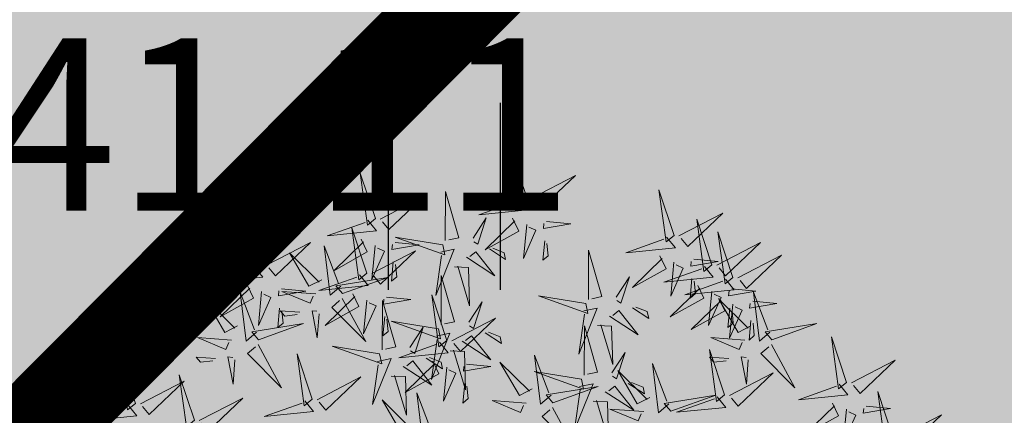
# Model space of a CAD drawing. Extents: x 551915 to 554144, y 6578603 to 6585154.
# Drawn here: x 552377 to 552381, y 6581535 to 6581537 of the extents above; entities that cross this region are included whole.
import ezdxf
from ezdxf.enums import TextEntityAlignment as Align

# ---------------------------------------------------------------- set-up
doc = ezdxf.new("R2010")
doc.units = 0
doc.header["$MEASUREMENT"] = 0
for name, color, linetype in [('+PUUD', 86, 'Continuous'), ('HALJASTUS', 72, 'Continuous'), ('KORGUS-EH2000', 7, 'Continuous'), ('OPT-hoonest_õigus', 7, 'Continuous'), ('OPT-plan.haljastus', 7, 'Continuous'), ('OPT-plan.servituut', 7, 'Continuous')]:
    doc.layers.add(name, color=color, linetype=linetype)
doc.layers.add('OPT-halj-muru', color=61, linetype='Continuous', lineweight=25)
doc.layers.add('OPT-plan.krunt', color=24, linetype='Continuous', lineweight=0)
doc.styles.add('ITALIC', font='italic.shx')

# ---------------------------------------------------------------- blocks, each defined once
blk = doc.blocks.new('HEIN')
at = {"color": 0, "linetype": 'Continuous'}
for p, q in [((-0.4551, 0.7611), (-0.4551, -0.7611)), ((0.4551, 0.7611), (0.4551, -0.7611))]:
    blk.add_line(p, q, dxfattribs=at)
blk = doc.blocks.new('dsfsdf')
at = {"layer": '+PUUD', "lineweight": 13}
for points in [[(545104.9069, 6584747.1163), (545104.8576, 6584747.2639), (545104.8811, 6584747.095), (545104.9069, 6584747.1163)], [(545104.4155, 6584747.0481), (545104.3661, 6584747.1957), (545104.3896, 6584747.0268), (545104.4155, 6584747.0481)], [(545104.9227, 6584747.1148), (545105.0646, 6584747.1883), (545104.9511, 6584747.0803), (545104.9298, 6584747.1061)], [(545104.6425, 6584746.9765), (545104.6432, 6584747.1364), (545104.6863, 6584746.9857), (545104.6535, 6584746.9788)], [(545105.3848, 6584746.9936), (545105.3354, 6584747.1412), (545105.359, 6584746.9723), (545105.3848, 6584746.9936)], [(545104.4312, 6584747.0466), (545104.5731, 6584747.1201), (545104.4596, 6584747.0121), (545104.4383, 6584747.038)], [(545104.8826, 6584747.1107), (545104.9111, 6584747.0762), (545104.7508, 6584747.06), (545104.874, 6584747.1036)], [(545105.4005, 6584746.992), (545105.5424, 6584747.0656), (545105.429, 6584746.9575), (545105.4076, 6584746.9834)], [(545104.3911, 6584747.0425), (545104.4196, 6584747.008), (545104.2593, 6584746.9918), (545104.3825, 6584747.0354)], [(545104.7323, 6584746.984), (545104.7755, 6584747.0501), (545104.7479, 6584746.9645), (545104.7346, 6584746.9731)], [(545104.8609, 6584747.0493), (545104.8807, 6584747.0077), (545104.7718, 6584746.9469), (545104.868, 6584747.0407)], [(545104.9709, 6584747.0387), (545105.0496, 6584747.0311), (545104.9608, 6584747.0158), (545104.9623, 6584747.0316)], [(545105.5077, 6584746.8981), (545105.4583, 6584747.0457), (545105.4818, 6584746.8768), (545105.5077, 6584746.8981)], [(545104.3881, 6584746.8708), (545104.3388, 6584747.0184), (545104.3623, 6584746.8495), (545104.3881, 6584746.8708)], [(545104.9065, 6584747.029), (545104.896, 6584746.919), (545104.9365, 6584747.0103), (545104.9137, 6584747.0204)], [(545105.5759, 6584746.8572), (545105.5266, 6584747.0048), (545105.5501, 6584746.8359), (545105.5759, 6584746.8572)], [(545104.0626, 6584746.8966), (545104.2045, 6584746.9701), (545104.091, 6584746.8621), (545104.0697, 6584746.888)], [(545104.3694, 6584746.9811), (545104.3892, 6584746.9396), (545104.2803, 6584746.8787), (545104.3765, 6584746.9725)], [(545104.4794, 6584746.9705), (545104.5581, 6584746.9629), (545104.4693, 6584746.9477), (545104.4708, 6584746.9634)], [(545104.6339, 6584746.9633), (545104.4802, 6584746.988), (545104.6408, 6584746.9305), (545104.6339, 6584746.9633)], [(545104.9649, 6584746.9758), (545104.9589, 6584746.9129), (545104.9761, 6584746.9271), (545104.972, 6584746.9671)], [(545105.3605, 6584746.988), (545105.3889, 6584746.9535), (545105.2287, 6584746.9373), (545105.3518, 6584746.9809)], [(545105.5234, 6584746.8966), (545105.6653, 6584746.9701), (545105.5518, 6584746.8621), (545105.5305, 6584746.888)], [(545104.3031, 6584746.8289), (545104.2692, 6584746.7998), (545104.2497, 6584746.9596), (545104.2958, 6584746.8374)], [(545104.4039, 6584746.8693), (545104.5458, 6584746.9429), (545104.4323, 6584746.8348), (545104.411, 6584746.8607)], [(545104.4151, 6584746.9609), (545104.4045, 6584746.8508), (545104.445, 6584746.9421), (545104.4222, 6584746.9522)], [(545104.6276, 6584746.9392), (545104.6713, 6584746.9484), (545104.6114, 6584746.7989), (545104.6298, 6584746.9282)], [(545104.711, 6584746.9225), (545104.8036, 6584746.8621), (545104.7415, 6584746.9403), (545104.7219, 6584746.9248)], [(545104.7853, 6584746.9495), (545104.8382, 6584746.915), (545104.8336, 6584746.9369), (545104.7962, 6584746.9518)], [(545105.1067, 6584746.7856), (545105.1074, 6584746.9455), (545105.1505, 6584746.7948), (545105.1177, 6584746.7879)], [(545104.2413, 6584746.8494), (545104.2001, 6584746.8287), (545104.137, 6584746.9364), (545104.2328, 6584746.8421)], [(545104.4734, 6584746.9076), (545104.4674, 6584746.8447), (545104.4847, 6584746.8589), (545104.4805, 6584746.899)], [(545105.3387, 6584746.9266), (545105.3586, 6584746.885), (545105.2496, 6584746.8241), (545105.3458, 6584746.918)], [(545105.3844, 6584746.9063), (545105.3739, 6584746.7962), (545105.4143, 6584746.8875), (545105.3915, 6584746.8977)], [(545105.4488, 6584746.9159), (545105.5274, 6584746.9083), (545105.4387, 6584746.8931), (545105.4402, 6584746.9088)], [(545105.5917, 6584746.8557), (545105.7336, 6584746.9292), (545105.6201, 6584746.8212), (545105.5988, 6584746.8471)], [(545104.6718, 6584746.8914), (545104.7179, 6584746.8897), (545104.7213, 6584746.765), (545104.6828, 6584746.8937)], [(545105.4833, 6584746.8925), (545105.5118, 6584746.858), (545105.3515, 6584746.8418), (545105.4747, 6584746.8854)], [(545104.3638, 6584746.8653), (545104.3923, 6584746.8308), (545104.232, 6584746.8145), (545104.3552, 6584746.8582)], [(545104.3092, 6584746.8047), (545104.4558, 6584746.8571), (545104.2874, 6584746.8301), (545104.3092, 6584746.8047)], [(545104.6289, 6584746.7038), (545104.6295, 6584746.8637), (545104.6726, 6584746.713), (545104.6398, 6584746.7061)], [(545105.1965, 6584746.7931), (545105.2397, 6584746.8592), (545105.2121, 6584746.7736), (545105.1988, 6584746.7822)], [(545105.5516, 6584746.8516), (545105.58, 6584746.8171), (545105.4198, 6584746.8009), (545105.543, 6584746.8445)], [(545105.4428, 6584746.8531), (545105.4368, 6584746.7902), (545105.454, 6584746.8044), (545105.4499, 6584746.8444)], [(545104.0008, 6584746.8312), (545104.0206, 6584746.7896), (545103.9116, 6584746.7287), (545104.0079, 6584746.8225)], [(545104.0464, 6584746.8109), (545104.0359, 6584746.7008), (545104.0764, 6584746.7921), (545104.0535, 6584746.8022)], [(545104.1108, 6584746.8205), (545104.1894, 6584746.8129), (545104.1007, 6584746.7977), (545104.1022, 6584746.8134)], [(545104.2219, 6584746.8033), (545104.1117, 6584746.8116), (545104.2038, 6584746.773), (545104.2135, 6584746.796)], [(545105.4616, 6584746.8312), (545105.4814, 6584746.7896), (545105.3725, 6584746.7287), (545105.4687, 6584746.8225)], [(545105.5073, 6584746.8109), (545105.4967, 6584746.7008), (545105.5372, 6584746.7921), (545105.5144, 6584746.8022)], [(545105.5717, 6584746.8205), (545105.6503, 6584746.8129), (545105.5615, 6584746.7977), (545105.563, 6584746.8134)], [(545104.0301, 6584746.6789), (545103.9962, 6584746.6498), (545103.9767, 6584746.8096), (545104.0228, 6584746.6874)], [(545104.3421, 6584746.8039), (545104.3619, 6584746.7623), (545104.2529, 6584746.7014), (545104.3492, 6584746.7953)], [(545104.308, 6584746.7889), (545104.3844, 6584746.6486), (545104.2741, 6584746.7598), (545104.2995, 6584746.7817)], [(545104.3877, 6584746.7836), (545104.3772, 6584746.6735), (545104.4177, 6584746.7648), (545104.3949, 6584746.775)], [(545104.4377, 6584746.622), (545104.4384, 6584746.7818), (545104.4815, 6584746.6312), (545104.4487, 6584746.6243)], [(545104.4521, 6584746.7932), (545104.5308, 6584746.7856), (545104.442, 6584746.7704), (545104.4435, 6584746.7861)], [(545104.6475, 6584746.6527), (545104.5982, 6584746.8003), (545104.6217, 6584746.6314), (545104.6475, 6584746.6527)], [(545105.0981, 6584746.7724), (545104.9444, 6584746.7971), (545105.105, 6584746.7396), (545105.0981, 6584746.7724)], [(545105.5299, 6584746.7902), (545105.5497, 6584746.7486), (545105.4407, 6584746.6878), (545105.537, 6584746.7816)], [(545105.6339, 6584746.6994), (545105.5927, 6584746.6787), (545105.5296, 6584746.7864), (545105.6254, 6584746.6921)], [(545105.6399, 6584746.7796), (545105.7185, 6584746.772), (545105.6298, 6584746.7568), (545105.6313, 6584746.7725)], [(545105.6957, 6584746.6789), (545105.6618, 6584746.6498), (545105.6423, 6584746.8096), (545105.6884, 6584746.6874)], [(545104.1048, 6584746.7576), (545104.0988, 6584746.6947), (545104.116, 6584746.7089), (545104.1119, 6584746.749)], [(545104.1699, 6584746.7439), (545104.1069, 6584746.7486), (545104.1214, 6584746.7317), (545104.1614, 6584746.7366)], [(545104.2329, 6584746.7391), (545104.2269, 6584746.6604), (545104.2099, 6584746.7488), (545104.2256, 6584746.7476)], [(545104.7187, 6584746.7113), (545104.7619, 6584746.7774), (545104.7342, 6584746.6917), (545104.721, 6584746.7004)], [(545105.0917, 6584746.7483), (545105.1355, 6584746.7575), (545105.0756, 6584746.608), (545105.094, 6584746.7373)], [(545105.1752, 6584746.7316), (545105.2678, 6584746.6712), (545105.2057, 6584746.7494), (545105.1861, 6584746.7339)], [(545105.2495, 6584746.7586), (545105.3024, 6584746.7241), (545105.2978, 6584746.746), (545105.2604, 6584746.7609)], [(545105.5656, 6584746.7576), (545105.5596, 6584746.6947), (545105.5769, 6584746.7089), (545105.5728, 6584746.749)], [(545105.5755, 6584746.77), (545105.565, 6584746.6599), (545105.6055, 6584746.7512), (545105.5826, 6584746.7613)], [(545104.4461, 6584746.7303), (545104.4401, 6584746.6674), (545104.4573, 6584746.6816), (545104.4532, 6584746.7217)], [(545104.6202, 6584746.6906), (545104.4666, 6584746.7153), (545104.6271, 6584746.6578), (545104.6202, 6584746.6906)], [(545104.6633, 6584746.6511), (545104.8052, 6584746.7247), (545104.6917, 6584746.6166), (545104.6704, 6584746.6425)], [(545105.6339, 6584746.7167), (545105.6279, 6584746.6538), (545105.6451, 6584746.668), (545105.641, 6584746.7081)], [(545104.5275, 6584746.6295), (545104.5707, 6584746.6956), (545104.5431, 6584746.6099), (545104.5298, 6584746.6186)], [(545105.0931, 6584746.5402), (545105.0937, 6584746.7), (545105.1368, 6584746.5494), (545105.104, 6584746.5425)], [(545105.136, 6584746.7005), (545105.1821, 6584746.6988), (545105.1855, 6584746.5741), (545105.147, 6584746.7028)], [(545105.7018, 6584746.6547), (545105.8483, 6584746.7071), (545105.6799, 6584746.6801), (545105.7018, 6584746.6547)], [(545103.9489, 6584746.6533), (545103.8386, 6584746.6616), (545103.9307, 6584746.623), (545103.9404, 6584746.646)], [(545104.6139, 6584746.6664), (545104.6576, 6584746.6756), (545104.5977, 6584746.5262), (545104.6162, 6584746.6555)], [(545104.6974, 6584746.6498), (545104.79, 6584746.5894), (545104.7279, 6584746.6676), (545104.7083, 6584746.6521)], [(545104.7716, 6584746.6768), (545104.8246, 6584746.6423), (545104.82, 6584746.6641), (545104.7826, 6584746.6791)], [(545105.6145, 6584746.6533), (545105.5043, 6584746.6616), (545105.5964, 6584746.623), (545105.606, 6584746.646)], [(545105.9446, 6584746.5163), (545105.8952, 6584746.6639), (545105.9187, 6584746.495), (545105.9446, 6584746.5163)], [(545104.0349, 6584746.6389), (545104.1114, 6584746.4986), (545104.001, 6584746.6098), (545104.0265, 6584746.6317)], [(545104.4291, 6584746.6088), (545104.2754, 6584746.6335), (545104.436, 6584746.576), (545104.4291, 6584746.6088)], [(545104.6232, 6584746.6471), (545104.6517, 6584746.6126), (545104.4914, 6584746.5964), (545104.6146, 6584746.64)], [(545104.6582, 6584746.6187), (545104.7042, 6584746.617), (545104.7076, 6584746.4922), (545104.6691, 6584746.621)], [(545105.5486, 6584746.4754), (545105.4993, 6584746.623), (545105.5228, 6584746.4541), (545105.5486, 6584746.4754)], [(545105.7006, 6584746.6389), (545105.777, 6584746.4986), (545105.6667, 6584746.6098), (545105.6921, 6584746.6317)], [(545103.9598, 6584746.5891), (545103.9538, 6584746.5104), (545103.9368, 6584746.5988), (545103.9526, 6584746.5976)], [(545104.2107, 6584746.4618), (545104.1613, 6584746.6094), (545104.1848, 6584746.4405), (545104.2107, 6584746.4618)], [(545104.4228, 6584746.5846), (545104.4665, 6584746.5938), (545104.4066, 6584746.4443), (545104.4251, 6584746.5737)], [(545104.5805, 6584746.595), (545104.6334, 6584746.5605), (545104.6288, 6584746.5823), (545104.5914, 6584746.5973)], [(545104.9857, 6584746.4744), (545104.9518, 6584746.4452), (545104.9323, 6584746.6051), (545104.9785, 6584746.4828)], [(545105.1829, 6584746.5477), (545105.2261, 6584746.6138), (545105.1984, 6584746.5281), (545105.1852, 6584746.5367)], [(545105.5625, 6584746.5939), (545105.4995, 6584746.5986), (545105.514, 6584746.5817), (545105.554, 6584746.5866)], [(545105.6255, 6584746.5891), (545105.6195, 6584746.5104), (545105.6024, 6584746.5988), (545105.6182, 6584746.5976)], [(545105.9603, 6584746.5148), (545106.1022, 6584746.5883), (545105.9887, 6584746.4803), (545105.9674, 6584746.5062)], [(545104.5062, 6584746.568), (545104.5989, 6584746.5076), (545104.5367, 6584746.5858), (545104.5172, 6584746.5703)], [(545104.6015, 6584746.5857), (545104.6213, 6584746.5441), (545104.5124, 6584746.4832), (545104.6086, 6584746.5771)], [(545104.6471, 6584746.5654), (545104.6366, 6584746.4553), (545104.6771, 6584746.5466), (545104.6543, 6584746.5568)], [(545104.7115, 6584746.5751), (545104.7902, 6584746.5674), (545104.7014, 6584746.5522), (545104.7029, 6584746.568)], [(545104.9239, 6584746.4949), (545104.8828, 6584746.4742), (545104.8197, 6584746.5819), (545104.9155, 6584746.4876)], [(545105.3062, 6584746.4676), (545105.265, 6584746.4469), (545105.202, 6584746.5546), (545105.2977, 6584746.4603)], [(545105.368, 6584746.4471), (545105.3341, 6584746.418), (545105.3146, 6584746.5778), (545105.3607, 6584746.4556)], [(545104.2264, 6584746.4602), (545104.3683, 6584746.5338), (545104.2548, 6584746.4257), (545104.2335, 6584746.4516)], [(545104.4671, 6584746.5369), (545104.5131, 6584746.5352), (545104.5165, 6584746.4104), (545104.478, 6584746.5392)], [(545105.0844, 6584746.527), (545104.9308, 6584746.5517), (545105.0913, 6584746.4942), (545105.0844, 6584746.527)], [(545105.5643, 6584746.4739), (545105.7063, 6584746.5474), (545105.5928, 6584746.4394), (545105.5715, 6584746.4653)], [(545104.7055, 6584746.5122), (545104.6995, 6584746.4493), (545104.7167, 6584746.4635), (545104.7126, 6584746.5035)], [(545104.9918, 6584746.4502), (545105.1384, 6584746.5025), (545104.97, 6584746.4756), (545104.9918, 6584746.4502)], [(545105.0781, 6584746.5028), (545105.1218, 6584746.512), (545105.0619, 6584746.3625), (545105.0804, 6584746.4919)], [(545105.1615, 6584746.4861), (545105.2542, 6584746.4258), (545105.1921, 6584746.504), (545105.1725, 6584746.4884)], [(545105.2358, 6584746.5132), (545105.2887, 6584746.4787), (545105.2842, 6584746.5005), (545105.2467, 6584746.5155)], [(545105.9202, 6584746.5107), (545105.9487, 6584746.4762), (545105.7884, 6584746.46), (545105.9116, 6584746.5036)], [(545103.8441, 6584746.3921), (545103.986, 6584746.4656), (545103.8726, 6584746.3576), (545103.8512, 6584746.3834)], [(545104.5417, 6584746.3721), (545104.5005, 6584746.3515), (545104.4374, 6584746.4592), (545104.5332, 6584746.3648)], [(545104.6035, 6584746.3517), (545104.5696, 6584746.3225), (545104.5501, 6584746.4824), (545104.5962, 6584746.3601)], [(545105.3741, 6584746.4229), (545105.5207, 6584746.4753), (545105.3523, 6584746.4483), (545105.3741, 6584746.4229)], [(545105.5243, 6584746.4698), (545105.5527, 6584746.4353), (545105.3925, 6584746.4191), (545105.5157, 6584746.4627)], [(545106.0947, 6584746.339), (545106.0454, 6584746.4866), (545106.0689, 6584746.3177), (545106.0947, 6584746.339)], [(545104.1863, 6584746.4562), (545104.2148, 6584746.4217), (545104.0545, 6584746.4055), (545104.1777, 6584746.4491)], [(545104.9046, 6584746.4488), (545104.7943, 6584746.4571), (545104.8864, 6584746.4185), (545104.8961, 6584746.4415)], [(545104.9906, 6584746.4344), (545105.067, 6584746.294), (545104.9567, 6584746.4053), (545104.9821, 6584746.4271)], [(545105.1224, 6584746.4551), (545105.1684, 6584746.4534), (545105.1718, 6584746.3286), (545105.1333, 6584746.4574)], [(545105.2869, 6584746.4215), (545105.1766, 6584746.4298), (545105.2687, 6584746.3912), (545105.2784, 6584746.4142)], [(545105.8985, 6584746.4493), (545105.9183, 6584746.4078), (545105.8094, 6584746.3469), (545105.9056, 6584746.4407)], [(545105.9442, 6584746.4291), (545105.9336, 6584746.319), (545105.9741, 6584746.4103), (545105.9513, 6584746.4204)], [(545106.0085, 6584746.4387), (545106.0872, 6584746.4311), (545105.9984, 6584746.4159), (545105.9999, 6584746.4316)], [(545106.1105, 6584746.3375), (545106.2524, 6584746.4111), (545106.1389, 6584746.303), (545106.1176, 6584746.3289)]]:
    blk.add_lwpolyline(points, dxfattribs=at)
at = {"layer": '+PUUD', "color": 78, "lineweight": 13}
for points in [[(545104.0468, 6584746.8981), (545103.9975, 6584747.0457), (545104.021, 6584746.8768), (545104.0468, 6584746.8981)], [(545104.0225, 6584746.8925), (545104.0509, 6584746.858), (545103.8907, 6584746.8418), (545104.0139, 6584746.8854)], [(545103.9682, 6584746.6994), (545103.9271, 6584746.6787), (545103.864, 6584746.7864), (545103.9598, 6584746.6921)], [(545104.0361, 6584746.6547), (545104.1827, 6584746.7071), (545104.0143, 6584746.6801), (545104.0361, 6584746.6547)], [(545103.6372, 6584746.4481), (545103.5879, 6584746.5957), (545103.6114, 6584746.4268), (545103.6372, 6584746.4481)], [(545103.8968, 6584746.5939), (545103.8338, 6584746.5986), (545103.8484, 6584746.5817), (545103.8884, 6584746.5866)], [(545103.8284, 6584746.3936), (545103.779, 6584746.5412), (545103.8025, 6584746.3723), (545103.8284, 6584746.3936)], [(545103.653, 6584746.4466), (545103.7949, 6584746.5202), (545103.6814, 6584746.4121), (545103.6601, 6584746.438)], [(545103.6129, 6584746.4425), (545103.6414, 6584746.4081), (545103.4811, 6584746.3918), (545103.6043, 6584746.4354)]]:
    blk.add_lwpolyline(points, dxfattribs=at)

msp = doc.modelspace()

# ---------------------------------------------------------------- hatches: boundary and pattern name
at = {"layer": 'OPT-halj-muru', "ltscale": 0.5, "true_color": 0xd7ebd2}
h = msp.add_hatch(color=254, dxfattribs=at)
h.dxf.hatch_style = 1
h.paths.add_polyline_path([(552371.5801, 6581529.587), (552408.9334, 6581567.1548), (552388.8238, 6581587.4228), (552351.5422, 6581548.6681)])
at = {"layer": 'OPT-hoonest_õigus'}
h = msp.add_hatch(dxfattribs=at)
h.set_pattern_fill('ANSI37', color=40, scale=20)
h.set_pattern_definition([(45, (0, 0), (-1.767766953, 1.767766953), []), (135, (0, 0), (-1.767766953, -1.767766953), [])])
edge = h.paths.add_edge_path()
edge.add_line((552377.2968, 6581529.6634), (552383.52, 6581523.7445))
edge.add_line((552383.52, 6581523.7445), (552407.8123, 6581537.4319))
edge.add_line((552407.8123, 6581537.4319), (552419.8959, 6581537.3679))
edge.add_line((552419.8959, 6581537.3679), (552423.2853, 6581541.1634))
edge.add_arc((552433.284, 6581549.0276), 12.7208, 184.03487, 218.1859, ccw=False)
edge.add_line((552420.5947, 6581548.1325), (552408.2818, 6581560.7977))
edge.add_line((552408.2818, 6581560.7977), (552377.2968, 6581529.6634))
at = {"layer": 'OPT-plan.haljastus', "linetype": 'ByBlock', "ltscale": 0.5, "true_color": 0xd7ebd2}
h = msp.add_hatch(color=254, dxfattribs=at)
h.dxf.hatch_style = 1
h.paths.add_polyline_path([(552382.894, 6581518.8005), (552408.8525, 6581533.4268), (552446.5146, 6581533.2463), (552442.2126, 6581544.4457), (552430.1766, 6581545.5273), (552408.9334, 6581567.1548), (552371.5801, 6581529.587)])
at = {"layer": 'OPT-plan.servituut', "lineweight": 0, "ltscale": 0.5}
h = msp.add_hatch(dxfattribs=at)
h.set_pattern_fill('ANSI31', color=4, scale=20, angle=342)
h.set_pattern_definition([(27, (0, 0), (-1.13497624935, 2.2275163105), [])])
edge = h.paths.add_edge_path()
edge.add_line((552458.1054, 6581522.4868), (552457.5233, 6581524.2147))
edge.add_line((552457.5233, 6581524.2147), (552448.6996, 6581548.903))
edge.add_line((552448.6996, 6581548.903), (552444.7977, 6581547.513))
edge.add_line((552444.7977, 6581547.513), (552447.1087, 6581540.8992))
edge.add_line((552447.1087, 6581540.8992), (552456.4978, 6581515.3602))
edge.add_line((552456.4978, 6581515.3602), (552466.2423, 6581491.7683))
edge.add_line((552466.2423, 6581491.7683), (552467.1659, 6581489.2506))
edge.add_line((552467.1659, 6581489.2506), (552469.4121, 6581483.127))
edge.add_line((552469.4121, 6581483.127), (552473.6374, 6581484.7612))
edge.add_line((552473.6374, 6581484.7612), (552473.9759, 6581483.8182))
edge.add_line((552473.9759, 6581483.8182), (552469.7823, 6581482.198))
edge.add_line((552469.7823, 6581482.198), (552481.909, 6581449.5096))
edge.add_line((552481.909, 6581449.5096), (552483.0916, 6581444.8594))
edge.add_line((552483.0916, 6581444.8594), (552479.3418, 6581445.3351))
edge.add_line((552479.3418, 6581445.3351), (552462.7597, 6581489.5365))
edge.add_line((552462.7597, 6581489.5365), (552453.4019, 6581514.2508))
edge.add_line((552453.4019, 6581514.2508), (552446.4164, 6581533.3919))
edge.add_line((552446.4164, 6581533.3919), (552440.0638, 6581550.3977))
edge.add_line((552440.0638, 6581550.3977), (552429.21, 6581546.8157))
edge.add_line((552429.21, 6581546.8157), (552422.6103, 6581553.2324))
edge.add_line((552422.6103, 6581553.2324), (552422.0413, 6581552.8663))
edge.add_line((552422.0413, 6581552.8663), (552419.4134, 6581555.5703))
edge.add_line((552419.4134, 6581555.5703), (552419.8816, 6581556.0253))
edge.add_line((552419.8816, 6581556.0253), (552415.4549, 6581560.556))
edge.add_arc((552414.7589, 6581562.448), 2.016, 157.9431, 290.1967, ccw=False)
edge.add_line((552412.8905, 6581563.2051), (552408.9334, 6581567.1548))
edge.add_arc((553916.0723, 6583075.8599), 2132.5241, 224.589865, 225.0297554, ccw=False)
edge.add_arc((552396.2846, 6581580.819), 2.3302, 151.5484, 298.4531, ccw=False)
edge.add_arc((552951.9962, 6582131.4178), 782.9651, 224.1320954, 224.5719858, ccw=False)
edge.add_line((552390.0337, 6581586.2275), (552389.4749, 6581585.6844))
edge.add_line((552389.4749, 6581585.6844), (552386.7536, 6581588.4846))
edge.add_line((552386.7536, 6581588.4846), (552387.2947, 6581589.0104))
edge.add_line((552387.2947, 6581589.0104), (552385.7107, 6581590.5924))
edge.add_arc((552384.997, 6581593.0176), 2.528, 162.259, 286.3983, ccw=False)
edge.add_line((552382.5892, 6581593.7879), (552369.3978, 6581607.0625))
edge.add_line((552369.3978, 6581607.0625), (552365.1519, 6581611.3333))
edge.add_line((552365.1519, 6581611.3333), (552340.9792, 6581586.2716))
edge.add_line((552340.9792, 6581586.2716), (552325.7394, 6581573.2107))
edge.add_line((552325.7394, 6581573.2107), (552325.6089, 6581573.3298))
edge.add_line((552325.6089, 6581573.3298), (552325.0782, 6581572.7552))
edge.add_line((552325.0782, 6581572.7552), (552323.1102, 6581574.4678))
edge.add_line((552323.1102, 6581574.4678), (552323.6663, 6581575.1027))
edge.add_line((552323.6663, 6581575.1027), (552339.0818, 6581587.8972))
edge.add_line((552339.0818, 6581587.8972), (552343.6689, 6581592.734))
edge.add_line((552343.6689, 6581592.734), (552342.6635, 6581593.691))
edge.add_line((552342.6635, 6581593.691), (552344.5542, 6581595.6169))
edge.add_line((552344.5542, 6581595.6169), (552345.5951, 6581594.6483))
edge.add_line((552345.5951, 6581594.6483), (552363.4144, 6581613.0651))
edge.add_line((552363.4144, 6581613.0651), (552362.3597, 6581614.0867))
edge.add_line((552362.3597, 6581614.0867), (552335.3508, 6581586.1476))
edge.add_line((552335.3508, 6581586.1476), (552329.2885, 6581579.8434))
edge.add_line((552329.2885, 6581579.8434), (552323.0297, 6581574.5481))
edge.add_arc((552322.5223, 6581576.4811), 1.9985, 141.3786, 284.7089, ccw=False)
edge.add_line((552320.9609, 6581577.7285), (552335.9786, 6581593.3176))
edge.add_arc((552338.8502, 6581593.9029), 2.9306, 104.6508, 191.5211, ccw=False)
edge.add_line((552338.1089, 6581596.7383), (552340.8642, 6581599.5049))
edge.add_arc((552343.0992, 6581599.4578), 2.2355, 67.4276, 178.7933, ccw=False)
edge.add_line((552343.9573, 6581601.5221), (552366.6532, 6581625.0062))
edge.add_line((552366.6532, 6581625.0062), (552388.6508, 6581648.224))
edge.add_arc((552390.706, 6581648.9585), 2.1825, 99.0745, 199.6652, ccw=False)
edge.add_line((552390.3618, 6581651.1137), (552393.1171, 6581653.8803))
edge.add_arc((552395.4201, 6581653.2355), 2.3915, 79.9974, 164.3585, ccw=False)
edge.add_line((552395.8355, 6581655.5907), (552408.6523, 6581668.976))
edge.add_line((552408.6523, 6581668.976), (552408.4775, 6581691.4843))
edge.add_line((552408.4775, 6581691.4843), (552379.6937, 6581718.5297))
edge.add_line((552379.6937, 6581718.5297), (552329.7216, 6581664.2245))
edge.add_line((552329.7216, 6581664.2245), (552297.3924, 6581627.0716))
edge.add_line((552297.3924, 6581627.0716), (552239.0165, 6581558.6139))
edge.add_arc((552237.6232, 6581560.0718), 2.0166, 148.1982, 313.701, ccw=False)
edge.add_line((552235.9093, 6581561.1345), (552326.3976, 6581666.5141))
edge.add_line((552326.3976, 6581666.5141), (552377.6109, 6581722.5558))
edge.add_line((552377.6109, 6581722.5558), (552379.2879, 6581724.4762))
edge.add_line((552379.2879, 6581724.4762), (552412.4598, 6581693.2898))
edge.add_line((552412.4598, 6581693.2898), (552412.745, 6581673.6375))
edge.add_line((552412.745, 6581673.6375), (552412.8017, 6581668.5862))
edge.add_line((552412.8017, 6581668.5862), (552424.7298, 6581660.3532))
edge.add_line((552424.7298, 6581660.3532), (552424.7272, 6581660.1711))
edge.add_line((552424.7272, 6581660.1711), (552420.5225, 6581658.5218))
edge.add_line((552420.5225, 6581658.5218), (552410.9533, 6581664.9532))
edge.add_line((552410.9533, 6581664.9532), (552365.4695, 6581617.3501))
edge.add_line((552365.4695, 6581617.3501), (552429.4799, 6581552.787))
edge.add_line((552429.4799, 6581552.787), (552437.7865, 6581555.4092))
edge.add_line((552437.7865, 6581555.4092), (552437.2039, 6581555.5006))
edge.add_line((552437.2039, 6581555.5006), (552426.1429, 6581558.339))
edge.add_line((552426.1429, 6581558.339), (552412.0178, 6581572.7764))
edge.add_line((552412.0178, 6581572.7764), (552383.4431, 6581601.4414))
edge.add_line((552383.4431, 6581601.4414), (552369.3211, 6581615.6996))
edge.add_line((552369.3211, 6581615.6996), (552368.3495, 6581614.5285))
edge.add_line((552368.3495, 6581614.5285), (552366.5756, 6581616.3029))
edge.add_line((552366.5756, 6581616.3029), (552395.8568, 6581646.8819))
edge.add_line((552395.8568, 6581646.8819), (552394.7434, 6581647.9938))
edge.add_line((552394.7434, 6581647.9938), (552397.0696, 6581650.3976))
edge.add_line((552397.0696, 6581650.3976), (552400.0045, 6581647.6278))
edge.add_line((552400.0045, 6581647.6278), (552371.1408, 6581617.3947))
edge.add_line((552371.1408, 6581617.3947), (552427.0643, 6581561.176))
edge.add_line((552427.0643, 6581561.176), (552431.6727, 6581559.9783))
edge.add_line((552431.6727, 6581559.9783), (552428.5199, 6581572.9008))
edge.add_line((552428.5199, 6581572.9008), (552427.394, 6581572.6538))
edge.add_line((552427.394, 6581572.6538), (552426.5573, 6581576.4677))
edge.add_line((552426.5573, 6581576.4677), (552427.5941, 6581576.6951))
edge.add_line((552427.5941, 6581576.6951), (552414.4873, 6581630.4503))
edge.add_line((552414.4873, 6581630.4503), (552415.4452, 6581630.69))
edge.add_line((552415.4452, 6581630.69), (552413.031, 6581640.5655))
edge.add_line((552413.031, 6581640.5655), (552414.9461, 6581640.9058))
edge.add_line((552414.9461, 6581640.9058), (552417.3854, 6581631.1756))
edge.add_line((552417.3854, 6581631.1756), (552426.5924, 6581633.4797))
edge.add_line((552426.5924, 6581633.4797), (552427.1972, 6581630.8791))
edge.add_line((552427.1972, 6581630.8791), (552418.0089, 6581628.6239))
edge.add_line((552418.0089, 6581628.6239), (552424.3437, 6581602.6924))
edge.add_line((552424.3437, 6581602.6924), (552433.466, 6581605.2511))
edge.add_line((552433.466, 6581605.2511), (552434.1489, 6581602.7193))
edge.add_line((552434.1489, 6581602.7193), (552424.9387, 6581600.2565))
edge.add_line((552424.9387, 6581600.2565), (552434.9794, 6581559.1544))
edge.add_line((552434.9794, 6581559.1544), (552440.7982, 6581557.6067))
edge.add_line((552440.7982, 6581557.6067), (552441.3682, 6581556.7149))
edge.add_line((552441.3682, 6581556.7149), (552445.4889, 6581558.1452))
edge.add_line((552445.4889, 6581558.1452), (552443.735, 6581563.2914))
edge.add_line((552443.735, 6581563.2914), (552420.5237, 6581658.5198))
edge.add_line((552420.5237, 6581658.5198), (552424.7335, 6581660.1594))
edge.add_line((552424.7335, 6581660.1594), (552430.0264, 6581638.2152))
edge.add_arc((552430.0225, 6581635.9248), 2.2903, -38.1705, 89.9028, ccw=False)
edge.add_line((552431.8231, 6581634.5094), (552432.6598, 6581630.6955))
edge.add_line((552432.6598, 6581630.6955), (552431.9544, 6581630.5407))
edge.add_line((552431.9544, 6581630.5407), (552435.3788, 6581616.5104))
edge.add_arc((552434.7524, 6581613.8258), 2.7568, -49.3776, 76.8673, ccw=False)
edge.add_line((552436.5473, 6581611.7333), (552437.8055, 6581606.7451))
edge.add_line((552437.8055, 6581606.7451), (552438.583, 6581606.9157))
edge.add_line((552438.583, 6581606.9157), (552439.4197, 6581603.1017))
edge.add_line((552439.4197, 6581603.1017), (552438.7792, 6581602.9612))
edge.add_line((552438.7792, 6581602.9612), (552441.4317, 6581592.0488))
edge.add_arc((552440.9051, 6581589.742), 2.3661, -50.8615, 77.1406, ccw=False)
edge.add_line((552442.3986, 6581587.9068), (552444.7394, 6581578.1811))
edge.add_line((552444.7394, 6581578.1811), (552448.0625, 6581564.5395))
edge.add_line((552448.0625, 6581564.5395), (552448.3969, 6581563.5801))
edge.add_arc((552448.5077, 6581561.5564), 2.0267, -52.891, 93.1329, ccw=False)
edge.add_line((552449.7305, 6581559.9401), (552451.8274, 6581554.0741))
edge.add_line((552451.8274, 6581554.0741), (552452.6109, 6581554.3478))
edge.add_line((552452.6109, 6581554.3478), (552453.2512, 6581552.274))
edge.add_arc((552450.2253, 6581548.8461), 4.5723, -23.9298, 48.5634, ccw=False)
edge.add_line((552454.4046, 6581546.9915), (552462.2381, 6581525.7106))
edge.add_arc((552469.3068, 6581526.3603), 7.0985, 185.25085, 211.60171)
edge.add_arc((552304.9294, 6581452.6366), 173.1168, 19.499116, 23.851925, ccw=False)
edge.add_arc((552325.5524, 6581447.3886), 155.8779, 19.499116, 23.851925, ccw=False)
edge.add_line((552472.4902, 6581499.4195), (552475.8345, 6581490.803))
edge.add_arc((552474.8422, 6581487.8165), 3.1471, -19.244, 71.6205, ccw=False)
edge.add_line((552477.8134, 6581486.7792), (552481.2217, 6581477.9451))
edge.add_line((552481.2217, 6581477.9451), (552480.378, 6581476.3389))
edge.add_arc((552478.3783, 6581476.2486), 2.0017, -182.1346, 2.5847, ccw=False)
edge.add_line((552476.378, 6581476.3231), (552476.3731, 6581477.5731))
edge.add_line((552476.3731, 6581477.5731), (552470.6221, 6581493.2898))
edge.add_line((552470.6221, 6581493.2898), (552460.8377, 6581517.9357))
edge.add_line((552460.8377, 6581517.9357), (552459.4519, 6581521.4749))
edge.add_arc((552459.4502, 6581522.8744), 1.3995, 196.0795, 270.0678, ccw=False)

# ---------------------------------------------------------------- linework, layer by layer
at = {"layer": 'OPT-plan.krunt', "color": 1}
for points, const_width in [([(552371.5801, 6581529.587), (552408.9334, 6581567.1548), (552388.8238, 6581587.4228), (552351.5422, 6581548.6681), (552371.5801, 6581529.587), (552371.5801, 6581529.587)], 0.4), ([(552382.894, 6581518.8005), (552408.8525, 6581533.4268), (552446.5146, 6581533.2463), (552442.2126, 6581544.4457), (552430.1766, 6581545.5273), (552430.1766, 6581545.5273), (552408.9334, 6581567.1548), (552371.5801, 6581529.587), (552382.894, 6581518.8005)], 0.3)]:
    msp.add_lwpolyline(points, dxfattribs=dict(at, const_width=const_width))

# ---------------------------------------------------------------- block references
at = {"layer": 'HALJASTUS', "xscale": 0.5, "yscale": 0.5, "zscale": 0.45}
msp.add_blockref('HEIN', (552378.7108, 6581536.0376), dxfattribs=at)
at = {"layer": 'OPT-plan.haljastus', "lineweight": 9, "xscale": 1.252725883426268, "yscale": 1.252725883426268, "zscale": 1.252725883426268}
msp.add_blockref('dsfsdf', (-130487.979, -1667347.1156), dxfattribs=at)

# ---------------------------------------------------------------- texts
at = {"layer": 'KORGUS-EH2000', "linetype": 'Continuous', "lineweight": 0, "style": 'ITALIC'}
msp.add_text('41.11', height=0.7, dxfattribs=at).set_placement((552376.85, 6581536.33), align=Align.MIDDLE_LEFT)

doc.saveas('drawing.dxf')
